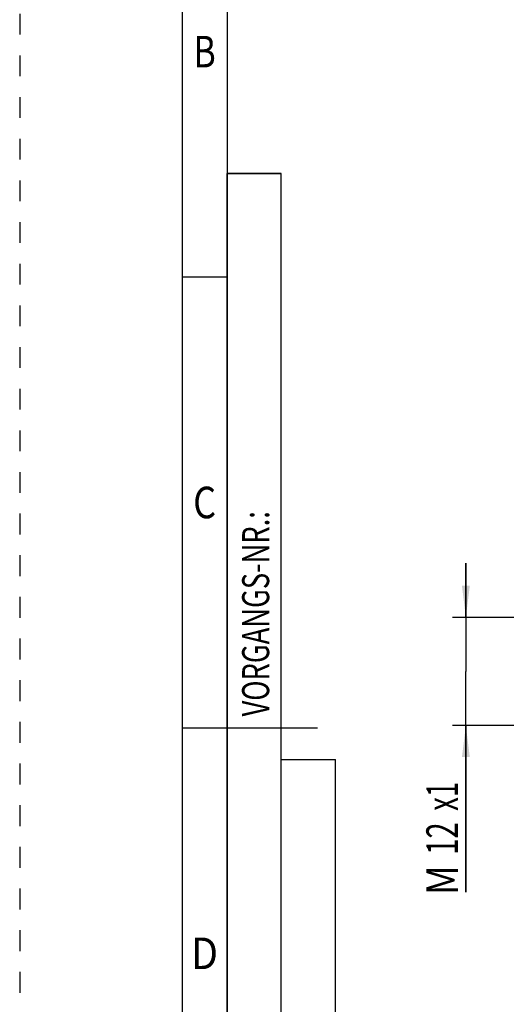
# Model space of a CAD drawing. Units: millimetres. Extents: x 0 to 420, y 0 to 297.
# Drawn here: x 0 to 54, y 118 to 227 of the extents above; entities that cross this region are included whole.
import ezdxf
from ezdxf.enums import TextEntityAlignment as Align

# ---------------------------------------------------------------- set-up
doc = ezdxf.new("R2010")
doc.units = ezdxf.units.MM
doc.header["$LTSCALE"] = 23.1
doc.linetypes.add('HIDDEN', pattern=[0.2, 0.1, -0.1])
doc.layers.get('0').update_dxf_attribs({"linetype": 'CONTINUOUS'})
doc.layers.add('30338766_DIM', color=7, linetype='CONTINUOUS')
doc.layers.add('606431751-000-00-ED1_FORMAT', color=7, linetype='CONTINUOUS')
doc.styles.get("Standard").update_dxf_attribs({"font": 'TXT.SHX', "width": 0.7})
doc.styles.add('TEXTSTYLE_2', font='TXT.SHX', dxfattribs={"width": 0.675})
doc.dimstyles.new('DIMSTYLE_1', dxfattribs={"dimtxt": 3.5, "dimasz": 3.5, "dimexe": 0.18, "dimexo": 0.0625, "dimgap": 0.09, "dimtad": 1, "dimdec": 3, "dimdsep": 46, "dimtxsty": 'STANDARD', "dimblk": '_FILLED', "dimblk1": '_FILLED', "dimblk2": '_FILLED', "dimcen": 0.09, "dimclrt": 2, "dimadec": 0, "dimazin": 0, "dimtp": 0.1, "dimtm": 0.1, "dimtfac": 1, "dimtdec": 3, "dimtofl": 0, "dimtmove": 0, "dimatfit": 3, "dimldrblk": '_FILLED', "dimfxl": 1, "dimtolj": 1, "dimarcsym": 0})

# ---------------------------------------------------------------- blocks, each defined once
blk = doc.blocks.new('_FILLED')
at = {"color": 0, "linetype": 'BYBLOCK'}
blk.add_solid([(0, 0), (-1, 0.125), (-1, -0.125)], dxfattribs=at)
blk = doc.blocks.new('*D7')
at = {"layer": '30338766_DIM', "color": 3, "linetype": 'CONTINUOUS'}
for p, q in [((49.46, 160.76), (49.46, 166.76)), ((49.46, 166.76), (49.46, 154.76)), ((217.36, 160.76), (47.96, 160.76)), ((49.46, 130.28), (49.46, 154.76)), ((217.36, 148.76), (47.96, 148.76)), ((49.46, 148.76), (49.46, 130.28))]:
    blk.add_line(p, q, dxfattribs=at)
at = {"layer": '30338766_DIM', "color": 3, "linetype": 'CONTINUOUS', "xscale": 3.5, "yscale": 3.5, "zscale": 3.5}
for p, rotation in [((49.46, 160.76), 270), ((49.46, 148.76), 90)]:
    blk.add_blockref('_FILLED', p, dxfattribs=dict(at, rotation=rotation))
at = {"layer": '30338766_DIM', "color": 2, "linetype": 'CONTINUOUS'}
for s, width, p in [('x1', 0.642857, (48.58, 142.53)), ('12', 0.678571, (48.58, 138.03)), ('M', 0.857143, (48.58, 133.28))]:
    blk.add_text(s, height=3.5, rotation=90, dxfattribs=dict(at, width=width)).set_placement(p, align=Align.RIGHT)

msp = doc.modelspace()

# ---------------------------------------------------------------- linework, layer by layer
at = {"layer": '606431751-000-00-ED1_FORMAT', "color": 6, "linetype": 'HIDDEN'}
msp.add_line((0, 297), (0, 0), dxfattribs=at)
at = {"layer": '606431751-000-00-ED1_FORMAT', "color": 7, "linetype": 'CONTINUOUS'}
for p, q in [((18, 292), (18, 5)), ((18, 148.5), (33, 148.5))]:
    msp.add_line(p, q, dxfattribs=at)
at = {"layer": '606431751-000-00-ED1_FORMAT', "color": 3, "linetype": 'CONTINUOUS'}
for p, q in [((23, 259), (23, 10)), ((23, 10), (23, 210)), ((23, 210), (29, 210)), ((29, 210), (23, 210)), ((29, 10), (29, 210)), ((29, 10), (29, 210)), ((23, 198.5), (18, 198.5)), ((23, 148.515), (29, 148.515)), ((29, 10), (29, 145)), ((29, 145), (35, 145)), ((35, 10), (35, 145))]:
    msp.add_line(p, q, dxfattribs=at)

# ---------------------------------------------------------------- texts
at = {"layer": '606431751-000-00-ED1_FORMAT', "color": 90, "linetype": 'CONTINUOUS', "style": 'TEXTSTYLE_2'}
for s, width, p in [('B', 0.785714, (20.5, 221.75)), ('C', 0.833333, (20.5, 171.75)), ('D', 0.904762, (20.5, 121.75))]:
    msp.add_text(s, height=3.5, dxfattribs=dict(at, width=width)).set_placement(p, align=Align.CENTER)
at = {"layer": '606431751-000-00-ED1_FORMAT', "color": 2, "linetype": 'CONTINUOUS', "width": 0.739927}
msp.add_text('VORGANGS-NR.:', height=3, rotation=90, dxfattribs=at).set_placement((27.6554, 149.7734))

# ---------------------------------------------------------------- dimensions: what is measured, and where the dimension line sits
at = {"layer": '30338766_DIM', "color": 3, "linetype": 'CONTINUOUS'}
dim = msp.add_linear_dim(base=(49.4566, 160.7616), p1=(217.3566, 148.7616), p2=(217.3566, 160.7616), angle=90, text='M<>x1', dimstyle='DIMSTYLE_1', dxfattribs=at)
dim.commit()
dim.dimension.update_dxf_attribs({"geometry": '*D7', "text_midpoint": (48.5678, 133.0568), "dimtype": 160})

doc.saveas('drawing.dxf')
